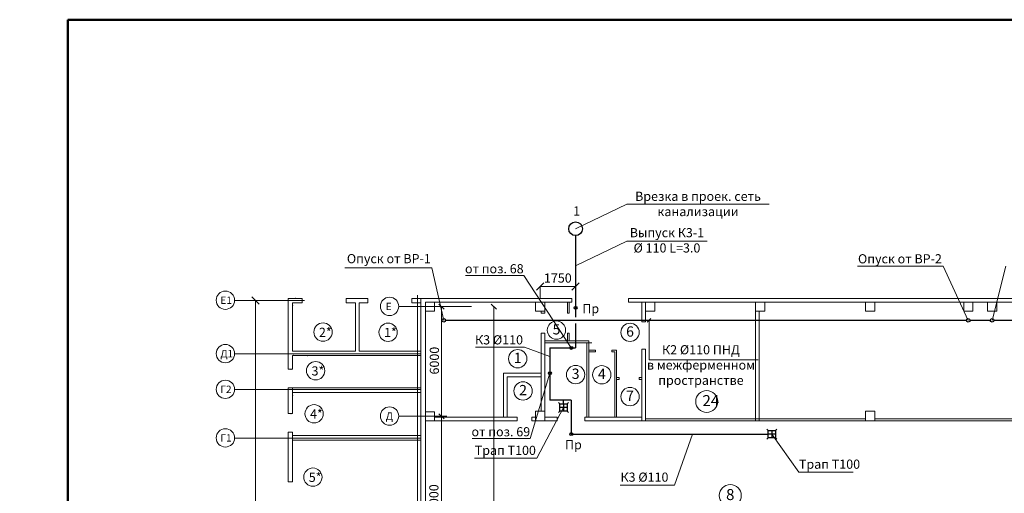
# Model space of a CAD drawing. Units: inches. Extents: x -310 to 4054, y -405 to 523.
# Drawn here: x 1215 to 1483, y 382 to 512 of the extents above; entities that cross this region are included whole.
import ezdxf
from ezdxf.enums import TextEntityAlignment as Align

# ---------------------------------------------------------------- set-up
doc = ezdxf.new("R2010")
doc.units = ezdxf.units.IN
doc.header["$MEASUREMENT"] = 0
doc.layers.get('0').update_dxf_attribs({"lineweight": 5})
for name, color, linetype, lineweight in [('В2', 130, 'Continuous', 30), ('К1', 92, 'Continuous', 30), ('К2', 32, 'Continuous', 30), ('Сплошная тонкая', 7, 'Continuous', 18)]:
    doc.layers.add(name, color=color, linetype=linetype, lineweight=lineweight)
doc.layers.add('Слой ArchiCAD', color=7, linetype='Continuous')
doc.styles.add('Arial', font='ARIAL.TTF', dxfattribs={"height": 2.5})
doc.styles.add('СГЕНЕРИР_СТИЛЬ_1', font='isocp.shx')
doc.dimstyles.new('Планы', dxfattribs={"dimtxt": 2.5, "dimasz": 2, "dimexe": 0, "dimexo": 0, "dimgap": 1, "dimtad": 1, "dimdec": 0, "dimlfac": 200, "dimzin": 0, "dimdsep": 46, "dimtxsty": 'Arial', "dimblk": 'OBLIQUE', "dimcen": 0.09, "dimclrd": 256, "dimclre": 256, "dimclrt": 256, "dimadec": 0, "dimazin": 0, "dimtfac": 1, "dimtdec": 0, "dimtofl": 0, "dimtmove": 0, "dimatfit": 3, "dimldrblk": 'OBLIQUE', "dimfxl": 0, "dimtolj": 1, "dimtzin": 0, "dimlwd": -1, "dimlwe": -1, "dimarcsym": 0})

# ---------------------------------------------------------------- blocks, each defined once
blk = doc.blocks.new('_Oblique')
at = {"color": 0, "linetype": 'ByBlock', "lineweight": -2}
blk.add_line((-0.5, -0.5), (0.5, 0.5), dxfattribs=at)
blk = doc.blocks.new('*D317')
for p in [(461.01, 413.68), (451.51, 389.81)]:
    blk.add_line(p, (451.51, 413.68))
at = {"layer": 'Defpoints', "color": 0}
for p in [(451.51, 413.68), (1656.91, 413.68), (451.51, 389.81)]:
    blk.add_point(p, dxfattribs=at)
at = {"xscale": 2, "yscale": 2, "zscale": 2}
for p, rotation in [((451.51, 413.68), 90), ((451.51, 389.81), 270)]:
    blk.add_blockref('_Oblique', p, dxfattribs=dict(at, rotation=rotation))
at = {"lineweight": 9, "insert": (449.24, 401.74), "char_height": 2.5, "attachment_point": 5, "rotation": 90, "style": 'Arial'}
blk.add_mtext('\\A1;4775', dxfattribs=at)
blk = doc.blocks.new('*D318')
for p in [(461.01, 426.03), (451.51, 413.68)]:
    blk.add_line(p, (451.51, 426.03))
at = {"layer": 'Defpoints', "color": 0}
for p in [(451.51, 426.03), (1657.03, 426.03), (451.51, 413.68)]:
    blk.add_point(p, dxfattribs=at)
at = {"xscale": 2, "yscale": 2, "zscale": 2}
for p, rotation in [((451.51, 426.03), 90), ((451.51, 413.68), 270)]:
    blk.add_blockref('_Oblique', p, dxfattribs=dict(at, rotation=rotation))
at = {"lineweight": 9, "insert": (449.23, 419.85), "char_height": 2.5, "attachment_point": 5, "rotation": 90, "style": 'Arial'}
blk.add_mtext('\\A1;2650', dxfattribs=at)
blk = doc.blocks.new('*D319')
for p in [(461.01, 436.68), (451.51, 426.93)]:
    blk.add_line(p, (451.51, 436.68))
at = {"layer": 'Defpoints', "color": 0}
for p in [(451.51, 436.68), (1656.91, 436.68), (451.51, 426.93)]:
    blk.add_point(p, dxfattribs=at)
at = {"xscale": 2, "yscale": 2, "zscale": 2}
for p, rotation in [((451.51, 436.68), 90), ((451.51, 426.93), 270)]:
    blk.add_blockref('_Oblique', p, dxfattribs=dict(at, rotation=rotation))
at = {"lineweight": 9, "insert": (449.23, 431.8), "char_height": 2.5, "attachment_point": 5, "rotation": 90, "style": 'Arial'}
blk.add_mtext('\\A1;1950', dxfattribs=at)
blk = doc.blocks.new('*D320')
for p in [(461.01, 451.25), (451.51, 436.68)]:
    blk.add_line(p, (451.51, 451.25))
at = {"layer": 'Defpoints', "color": 0}
for p in [(451.51, 451.25), (1656.91, 451.25), (451.51, 436.68)]:
    blk.add_point(p, dxfattribs=at)
at = {"xscale": 2, "yscale": 2, "zscale": 2}
for p, rotation in [((451.51, 451.25), 90), ((451.51, 436.68), 270)]:
    blk.add_blockref('_Oblique', p, dxfattribs=dict(at, rotation=rotation))
at = {"lineweight": 9, "insert": (449.23, 443.97), "char_height": 2.5, "attachment_point": 5, "rotation": 90, "style": 'Arial'}
blk.add_mtext('\\A1;3000', dxfattribs=at)
blk = doc.blocks.new('*D385')
for p, q in [((1356.41, 435.49), (1356.41, 438.76)), ((1356.41, 438.76), (1366.08, 438.76)), ((1366.08, 435.48), (1366.08, 438.76))]:
    blk.add_line(p, q)
at = {"layer": 'Defpoints', "color": 0}
for p in [(1366.08, 438.76), (1356.41, 435.49), (1366.08, 435.48)]:
    blk.add_point(p, dxfattribs=at)
at = {"xscale": 2, "yscale": 2, "zscale": 2, "rotation": 180}
blk.add_blockref('_Oblique', (1356.41, 438.76), dxfattribs=at)
at = {"xscale": 2, "yscale": 2, "zscale": 2}
blk.add_blockref('_Oblique', (1366.08, 438.76), dxfattribs=at)
at = {"insert": (1361.25, 441.04), "char_height": 2.5, "attachment_point": 5, "style": 'Arial'}
blk.add_mtext('\\A1;1750', dxfattribs=at)
blk = doc.blocks.new('Номер помещения')
at = {"layer": 'Слой ArchiCAD', "color": 1, "linetype": 'Continuous', "lineweight": 13}
blk.add_circle((0, 0), 500, dxfattribs=at)
at = {"layer": 'Слой ArchiCAD', "color": 1, "lineweight": 13, "style": 'СГЕНЕРИР_СТИЛЬ_1'}
blk.add_attdef('F', text='', height=560, dxfattribs=at).set_placement((-212.48, -408), align=Align.BOTTOM_LEFT)
blk = doc.blocks.new('Номер помещения_2')
at = {"layer": 'Слой ArchiCAD', "color": 1, "linetype": 'Continuous', "lineweight": 13}
blk.add_circle((0, 0), 500, dxfattribs=at)
at = {"layer": 'Слой ArchiCAD', "color": 1, "lineweight": 13, "style": 'СГЕНЕРИР_СТИЛЬ_1'}
blk.add_attdef('F', text='', height=560, dxfattribs=at).set_placement((-212.48, -408), align=Align.BOTTOM_LEFT)
blk = doc.blocks.new('Номер помещения_3')
at = {"layer": 'Слой ArchiCAD', "color": 1, "linetype": 'Continuous', "lineweight": 13}
blk.add_circle((0, 0), 500, dxfattribs=at)
at = {"layer": 'Слой ArchiCAD', "color": 1, "lineweight": 13, "style": 'СГЕНЕРИР_СТИЛЬ_1'}
blk.add_attdef('F', text='', height=560, dxfattribs=at).set_placement((-212.48, -408), align=Align.BOTTOM_LEFT)
blk = doc.blocks.new('Номер помещения_4')
at = {"layer": 'Слой ArchiCAD', "color": 1, "linetype": 'Continuous', "lineweight": 13}
blk.add_circle((0, 0), 500, dxfattribs=at)
at = {"layer": 'Слой ArchiCAD', "color": 1, "lineweight": 13, "style": 'СГЕНЕРИР_СТИЛЬ_1'}
blk.add_attdef('F', text='', height=560, dxfattribs=at).set_placement((-212.48, -408), align=Align.BOTTOM_LEFT)
blk = doc.blocks.new('Номер помещения_5')
at = {"layer": 'Слой ArchiCAD', "color": 1, "linetype": 'Continuous', "lineweight": 13}
blk.add_circle((0, 0), 600, dxfattribs=at)
at = {"layer": 'Слой ArchiCAD', "color": 1, "lineweight": 13, "style": 'СГЕНЕРИР_СТИЛЬ_1'}
blk.add_attdef('F', text='', height=600, dxfattribs=at).set_placement((-228, -437), align=Align.BOTTOM_LEFT)
blk = doc.blocks.new('Номер помещения_19')
at = {"layer": 'Слой ArchiCAD', "color": 1, "linetype": 'Continuous', "lineweight": 13}
blk.add_circle((0, 0), 500, dxfattribs=at)
at = {"layer": 'Слой ArchiCAD', "color": 1, "lineweight": 13, "style": 'СГЕНЕРИР_СТИЛЬ_1'}
blk.add_attdef('F', text='', height=560, dxfattribs=at).set_placement((-212.48, -408), align=Align.BOTTOM_LEFT)
blk = doc.blocks.new('Номер помещения_20')
at = {"layer": 'Слой ArchiCAD', "color": 1, "linetype": 'Continuous', "lineweight": 13}
blk.add_circle((0, 0), 500, dxfattribs=at)
at = {"layer": 'Слой ArchiCAD', "color": 1, "lineweight": 13, "style": 'СГЕНЕРИР_СТИЛЬ_1'}
blk.add_attdef('F', text='', height=560, dxfattribs=at).set_placement((-212.48, -408), align=Align.BOTTOM_LEFT)
blk = doc.blocks.new('Номер помещения_21')
at = {"layer": 'Слой ArchiCAD', "color": 1, "linetype": 'Continuous', "lineweight": 13}
blk.add_circle((0, 0), 500, dxfattribs=at)
at = {"layer": 'Слой ArchiCAD', "color": 1, "lineweight": 13, "style": 'СГЕНЕРИР_СТИЛЬ_1'}
blk.add_attdef('F', text='', height=560, dxfattribs=at).set_placement((-212.48, -408), align=Align.BOTTOM_LEFT)
blk = doc.blocks.new('*D392')
blk.add_line((1278.86, 281.78), (1278.86, 434.93))
at = {"layer": 'Defpoints', "color": 0}
for p in [(1278.86, 434.93), (1278.86, 434.93), (1278.86, 281.78)]:
    blk.add_point(p, dxfattribs=at)
at = {"xscale": 2, "yscale": 2, "zscale": 2}
for p, rotation in [((1278.86, 434.93), 90), ((1278.86, 281.78), 270)]:
    blk.add_blockref('_Oblique', p, dxfattribs=dict(at, rotation=rotation))
at = {"lineweight": 9, "insert": (1276.58, 362.94), "char_height": 2.5, "attachment_point": 5, "rotation": 90, "style": 'Arial'}
blk.add_mtext('\\A1;30675', dxfattribs=at)

msp = doc.modelspace()

# ---------------------------------------------------------------- linework, layer by layer
at = {"lineweight": 50}
for p in [(2047.6693, 511.5592), (1227.6693, -72.4408)]:
    msp.add_line(p, (1227.6693, 511.5592), dxfattribs=at)
at = {"lineweight": 9}
for p, q in [((1292.1629, 434.9348), (1273.1093, 434.9348)), ((1322.9804, 436.3489), (1322.9804, 270.3072)), ((1328.5744, 433.2421), (1317.8592, 433.2421)), ((1337.754, 433.2434), (1320.5442, 433.2434)), ((1330.2409, 432.5363), (1328.8267, 433.9505)), ((1329.5338, 403.3079), (1329.5338, 433.2434)), ((1344.5051, 432.535), (1343.0909, 433.9492)), ((1343.798, 283.2445), (1343.798, 433.2421)), ((1323.9376, 420.361), (1273.1093, 420.361)), ((1323.9376, 410.611), (1273.1099, 410.6502)), ((1328.5744, 403.3066), (1317.8592, 403.3066)), ((1330.9655, 403.3079), (1320.5442, 403.3079)), ((1330.2409, 402.6008), (1328.8267, 404.015)), ((1329.5338, 373.1483), (1329.5338, 403.3079)), ((1323.9376, 397.361), (1273.1093, 397.361))]:
    msp.add_line(p, q, dxfattribs=at)
at = {"lineweight": 15}
for p, q in [((1323.9376, 280.9945), (1323.9376, 435.4945)), ((1365.0908, 435.4921), (1323.9376, 435.4921)), ((1365.0908, 435.4921), (1365.0908, 434.4921)), ((1380.4901, 434.4921), (1380.4901, 435.4921)), ((1380.4901, 434.4921), (1380.4901, 435.4921)), ((1380.4901, 434.4921), (1380.4901, 435.4921)), ((1380.4901, 434.4921), (1380.4901, 435.4921)), ((1380.4901, 434.4921), (1380.4901, 435.4921)), ((1380.4901, 435.4921), (1380.4901, 434.4921)), ((1575.1933, 435.4921), (1380.4901, 435.4921)), ((1325.1662, 404.4945), (1325.1662, 434.4945)), ((1327.1662, 434.4945), (1325.1662, 434.4945)), ((1325.1662, 434.4945), (1363.88, 434.4945)), ((1325.1662, 431.9945), (1325.1662, 434.4945)), ((1325.1662, 434.4945), (1327.6662, 434.4945)), ((1325.1662, 281.9945), (1325.1662, 434.4921)), ((1365.0908, 434.4921), (1325.1662, 434.4921)), ((1357.6662, 434.4945), (1355.1662, 434.4945)), ((1357.6662, 434.4945), (1355.1662, 434.4945)), ((1355.1662, 434.4945), (1357.6662, 434.4945)), ((1575.1933, 434.4921), (1380.4901, 434.4921)), ((1385.1442, 434.4921), (1384.1442, 434.4921)), ((1387.6662, 434.4945), (1385.1662, 434.4945)), ((1387.6662, 434.4945), (1385.1662, 434.4945)), ((1385.1662, 434.4945), (1387.6662, 434.4945)), ((1385.1662, 434.4921), (1462.7976, 434.4921)), ((1417.6662, 434.4945), (1415.1662, 434.4945)), ((1417.6662, 434.4945), (1415.1662, 434.4945)), ((1415.1662, 434.4945), (1417.6662, 434.4945)), ((1447.6662, 434.4945), (1445.1662, 434.4945)), ((1447.6662, 434.4945), (1445.1662, 434.4945)), ((1445.1662, 434.4945), (1447.6662, 434.4945)), ((1471.9132, 434.4921), (1474.4132, 434.4921)), ((1478.4132, 434.4921), (1480.9132, 434.4921)), ((1482.6632, 434.4921), (1480.1632, 434.4921)), ((1325.1662, 390.6316), (1325.1662, 352.845))]:
    msp.add_line(p, q, dxfattribs=at)
at = {"linetype": 'Continuous'}
for p, q in [((1327.1662, 431.9945), (1325.1662, 431.9945)), ((1416.1662, 431.9945), (1416.1662, 402.1127)), ((1371.5108, 421.3724), (1369.6662, 421.3724)), ((1371.5108, 420.8724), (1369.6662, 420.8724)), ((1377.2826, 421.3724), (1376.0142, 421.3724)), ((1376.7826, 420.8724), (1376.0142, 420.8724)), ((1376.7826, 403.1127), (1376.7826, 420.8724)), ((1377.2826, 403.1127), (1377.2826, 421.3724)), ((1346.4654, 414.1127), (1346.4654, 403.1127)), ((1347.4654, 403.1127), (1347.4654, 414.1127)), ((1327.6662, 404.5052), (1325.1662, 404.5052)), ((1327.6662, 402.1127), (1327.6662, 404.5052)), ((1357.6662, 404.6968), (1355.1662, 404.6968)), ((1355.1662, 404.6968), (1355.1662, 402.1127)), ((1357.6662, 402.1127), (1357.6662, 404.6968)), ((1447.6662, 404.6968), (1445.1662, 404.6968)), ((1445.1662, 404.6968), (1445.1662, 402.1127)), ((1447.6662, 402.1127), (1447.6662, 404.6968)), ((1357.6662, 402.1127), (1355.1662, 402.1127)), ((1447.6662, 402.6127), (1506.4329, 402.6127))]:
    msp.add_line(p, q, dxfattribs=at)
for points in [[(1327.6662, 431.9945), (1325.1662, 431.9945), (1325.1662, 434.4945), (1327.6662, 434.4945)], [(1357.6662, 431.9945), (1355.1662, 431.9945), (1355.1662, 434.4945), (1357.6662, 434.4945)], [(1387.6662, 431.9945), (1385.1662, 431.9945), (1385.1662, 434.4945), (1387.6662, 434.4945)], [(1417.6662, 431.9945), (1415.1662, 431.9945), (1415.1662, 434.4945), (1417.6662, 434.4945)], [(1447.6662, 431.9945), (1445.1662, 431.9945), (1445.1662, 434.4945), (1447.6662, 434.4945)], [(1474.4132, 431.9921), (1471.9132, 431.9921), (1471.9132, 434.4921), (1474.4132, 434.4921)], [(1480.9132, 431.9921), (1478.4132, 431.9921), (1478.4132, 434.4921), (1480.9132, 434.4921)]]:
    msp.add_lwpolyline(points, close=True, dxfattribs=at)
for points in [[(1363.88, 431.4652), (1363.88, 434.4945)], [(1364.38, 431.4652), (1364.38, 434.4945)], [(1385.1442, 434.4921), (1384.1442, 434.4921), (1384.1442, 429.1144)], [(1385.1442, 434.4921), (1385.1442, 429.1144)], [(1415.1662, 434.4945), (1415.1662, 402.1127)], [(1357.6662, 431.4652), (1356.6662, 431.4652), (1356.6662, 431.9945)], [(1357.6662, 431.4652), (1357.6662, 431.9945)], [(1363.88, 431.4652), (1364.38, 431.4652)], [(1384.1442, 429.1144), (1385.1442, 429.1144)], [(1356.6662, 404.6968), (1356.6662, 426.0051), (1357.6662, 426.0051), (1357.6662, 404.6968)], [(1363.88, 425.9819), (1364.38, 425.9819)], [(1363.8808, 423.8776), (1363.88, 425.9819)], [(1364.3808, 423.8771), (1364.38, 425.9819)], [(1357.6662, 423.3776), (1357.6662, 423.8776), (1363.88, 423.8776)], [(1363.88, 423.3776), (1357.6662, 423.3776)], [(1369.6662, 423.8718), (1363.88, 423.8776)], [(1370.5309, 423.3718), (1363.88, 423.3776)], [(1369.1662, 403.1127), (1369.1662, 423.373)], [(1369.6662, 423.372), (1369.6662, 423.872)], [(1369.6662, 403.1127), (1369.6662, 423.3725)], [(1384.1442, 421.6144), (1384.1442, 402.1127)], [(1385.1442, 421.6144), (1384.1442, 421.6144)], [(1385.1442, 421.6144), (1385.1442, 402.1127)], [(1371.5108, 420.8724), (1371.5108, 421.3724)], [(1376.0142, 420.8724), (1376.0142, 421.3724)], [(1346.4654, 414.1127), (1346.4654, 415.1127), (1356.6662, 415.1127)], [(1347.4654, 414.1127), (1356.6662, 414.1127)], [(1377.2826, 413.8919), (1377.9717, 413.8919)], [(1377.9717, 413.3919), (1377.9717, 413.8919)], [(1383.4551, 413.8919), (1384.1442, 413.8919)], [(1383.4551, 413.3919), (1383.4551, 413.8919)], [(1377.2826, 413.3919), (1377.9717, 413.3919)], [(1383.4551, 413.3919), (1384.1442, 413.3919)], [(1350.1662, 403.1127), (1327.6662, 403.1127)], [(1350.1662, 403.1127), (1350.1662, 402.1127)], [(1355.1662, 403.1127), (1354.1662, 403.1127)], [(1355.1662, 403.1127), (1354.1662, 403.1127)], [(1354.1662, 403.1127), (1354.1662, 402.1127)], [(1361.0729, 403.1127), (1357.6662, 403.1127)], [(1361.0729, 402.1127), (1361.0729, 403.1026)], [(1384.1442, 403.1127), (1384.1442, 403.1127), (1368.5729, 403.1127)], [(1368.5729, 402.1127), (1368.5729, 403.1026)], [(1325.1662, 402.1127), (1350.1662, 402.1127)], [(1354.1662, 402.1127), (1355.1662, 402.1127)], [(1357.6662, 402.1127), (1361.0729, 402.1127)], [(1368.5729, 402.1127), (1506.4329, 402.1127)], [(1385.1442, 402.1127), (1385.1442, 402.6127), (1445.1662, 402.6127)]]:
    msp.add_lwpolyline(points, dxfattribs=at)
at = {"color": 7, "lineweight": 9}
for centre in [(1270.6099, 434.9937), (1315.3599, 433.301), (1270.6099, 420.4199), (1270.6099, 410.6699), (1315.3599, 403.3654), (1270.6099, 397.4199)]:
    msp.add_circle(centre, 2.5, dxfattribs=at)
at = {"layer": 'К1', "lineweight": 5}
for p, q in [((1380.076, 461.1662), (1366.0908, 454.4921)), ((1380.076, 461.1662), (1418.8921, 461.1662)), ((1380.076, 451.0651), (1366.0908, 444.391)), ((1380.076, 451.0651), (1401.9861, 451.0651)), ((1336.0766, 441.6937), (1351.9628, 441.6937)), ((1351.9628, 441.6937), (1364.9076, 421.9632)), ((1338.7626, 422.1586), (1352.1886, 422.1586)), ((1352.1886, 422.1586), (1359.0854, 419.6131)), ((1353.744, 397.2078), (1359.0854, 415.0807)), ((1355.4902, 391.8571), (1362.7865, 405.7197)), ((1393.0837, 384.5454), (1397.9909, 398.4465)), ((1426.9288, 388.0821), (1419.6097, 398.4465)), ((1337.8578, 397.2078), (1353.744, 397.2078)), ((1338.5338, 391.8571), (1355.4902, 391.8571)), ((1426.9288, 388.0821), (1441.7456, 388.0821)), ((1378.2669, 384.5454), (1393.0837, 384.5454))]:
    msp.add_line(p, q, dxfattribs=at)
at = {"layer": 'К1'}
for p, q in [((1366.0908, 452.6171), (1366.0742, 430.3788)), ((1366.085, 428.6036), (1366.0908, 421.9632)), ((1359.0854, 421.9632), (1359.0854, 407.7465)), ((1359.0854, 421.9632), (1366.0908, 421.9632)), ((1364.9076, 407.7465), (1359.0854, 407.7465)), ((1361.7865, 406.7197), (1361.4329, 407.0733)), ((1361.7865, 405.7197), (1361.7865, 406.7197)), ((1361.7865, 406.7197), (1363.7865, 406.7197)), ((1361.7865, 404.7197), (1361.7865, 405.7197)), ((1363.7865, 405.7197), (1361.7865, 405.7197)), ((1362.7865, 406.7197), (1362.7865, 407.7465)), ((1362.7865, 406.7197), (1362.7865, 404.7197)), ((1363.7865, 406.7197), (1364.14, 407.0733)), ((1363.7865, 406.7197), (1363.7865, 404.7197)), ((1364.9076, 407.7465), (1364.9076, 398.4465)), ((1361.7865, 404.7197), (1361.4329, 404.3662)), ((1363.7865, 404.7197), (1361.7865, 404.7197)), ((1363.7865, 404.7197), (1364.14, 404.3662)), ((1364.9076, 398.4465), (1418.6097, 398.4465)), ((1418.6097, 399.4465), (1418.2561, 399.8)), ((1418.6097, 397.4465), (1418.2561, 397.0929)), ((1418.6097, 398.4465), (1418.6097, 399.4465)), ((1418.6097, 399.4465), (1420.6097, 399.4465)), ((1418.6097, 397.4465), (1418.6097, 398.4465)), ((1420.6097, 398.4465), (1418.6097, 398.4465)), ((1420.6097, 397.4465), (1418.6097, 397.4465)), ((1419.6097, 399.4465), (1419.6097, 397.4465)), ((1420.6097, 399.4465), (1420.9632, 399.8)), ((1420.6097, 399.4465), (1420.6097, 397.4465)), ((1420.6097, 397.4465), (1420.9632, 397.0929))]:
    msp.add_line(p, q, dxfattribs=at)
for centre, radius in [((1366.0908, 454.4921), 1.875), ((1366.0908, 432.9332), 0.4026), ((1364.9076, 421.9632), 0.4026), ((1359.0854, 415.0807), 0.4026), ((1364.9076, 398.4465), 0.4026)]:
    msp.add_circle(centre, radius, dxfattribs=at)
at = {"layer": 'К2', "lineweight": 5}
for p, q in [((1303.1486, 443.8089), (1326.9316, 443.8089)), ((1330.1662, 429.4921), (1326.9316, 443.8089)), ((1442.9711, 444.2705), (1466.2886, 444.2705)), ((1473.1632, 429.4921), (1466.2886, 444.2705)), ((1479.6632, 429.4921), (1483.4435, 444.2705)), ((1385.5859, 428.9618), (1386.6465, 430.0225)), ((1386.1162, 429.4921), (1386.1162, 418.7529)), ((1415.8718, 418.7529), (1386.1162, 418.7529))]:
    msp.add_line(p, q, dxfattribs=at)
at = {"layer": 'К2'}
for p, q in [((1472.6632, 429.4921), (1330.6662, 429.4921)), ((1479.1632, 429.4921), (1473.6632, 429.4921)), ((1535.4806, 429.4921), (1480.1632, 429.4921))]:
    msp.add_line(p, q, dxfattribs=at)
for centre in [(1330.1662, 429.4921), (1473.1632, 429.4921), (1479.6632, 429.4921)]:
    msp.add_circle(centre, 0.5, dxfattribs=at)
at = {"layer": 'Слой ArchiCAD', "color": 1, "linetype": 'Continuous', "lineweight": 13}
for centre in [(1297.2328, 426.2896), (1314.9793, 426.2433), (1295.2119, 415.7419), (1294.8006, 403.9952), (1294.4577, 386.7034)]:
    msp.add_ellipse(centre, major_axis=(1.7678, 1.7678), ratio=1, start_param=5.49778714, end_param=11.78097245, dxfattribs=at)
at = {"layer": 'Сплошная тонкая', "lineweight": 15}
for p, q in [((1291.516, 435.4896), (1287.685, 435.489)), ((1287.685, 435.489), (1287.6856, 416.1476)), ((1291.516, 434.256), (1291.516, 435.4914)), ((1309.4793, 435.4923), (1303.516, 435.4914)), ((1303.516, 434.2463), (1303.516, 435.4914)), ((1309.4793, 434.2445), (1309.4793, 435.4941)), ((1323.9376, 435.4945), (1321.4793, 435.4941)), ((1321.4793, 434.2445), (1321.4793, 435.4941)), ((1288.9409, 434.2581), (1288.9377, 421.122)), ((1291.516, 434.256), (1288.9413, 434.2581)), ((1306.061, 434.2443), (1303.516, 434.2463)), ((1306.061, 434.2443), (1306.061, 421.122)), ((1307.0626, 434.2445), (1307.0621, 421.122)), ((1309.4793, 434.2445), (1307.0626, 434.2445)), ((1323.9376, 434.2445), (1321.4793, 434.2445)), ((1288.9376, 419.867), (1288.9374, 416.1476)), ((1288.9376, 419.867), (1323.9022, 419.867)), ((1306.061, 421.122), (1288.9377, 421.122)), ((1307.0621, 421.122), (1323.9729, 421.122)), ((1287.6857, 416.1476), (1288.9368, 416.1476)), ((1287.6866, 411.0976), (1287.6857, 404.0424)), ((1287.6866, 411.0976), (1288.9368, 411.0976)), ((1287.9266, 411.0976), (1287.9266, 411.0976)), ((1288.9368, 411.0976), (1288.9368, 404.0424)), ((1322.1389, 411.0507), (1288.9369, 411.0582)), ((1288.9371, 411.0582), (1323.9379, 411.0464)), ((1288.9371, 411.0582), (1288.9371, 411.0582)), ((1322.1389, 411.0507), (1323.9376, 411.0507)), ((1288.9371, 409.8082), (1323.9379, 409.7964)), ((1287.6857, 404.0424), (1288.9368, 404.0424)), ((1287.6866, 398.9924), (1287.6866, 385.4233)), ((1287.6866, 398.9924), (1288.9368, 398.9924)), ((1287.9266, 398.9924), (1287.9266, 398.9924)), ((1288.9368, 398.9924), (1288.9368, 393.3259)), ((1323.9379, 398.0503), (1288.9371, 398.0503)), ((1288.9404, 398.0503), (1323.9412, 398.0385)), ((1288.9368, 396.1945), (1288.9368, 391.9508)), ((1288.9404, 396.7987), (1323.9688, 396.787)), ((1288.9368, 391.9508), (1288.9368, 385.4233)), ((1287.6866, 385.4233), (1288.9368, 385.4233))]:
    msp.add_line(p, q, dxfattribs=at)
for p in [(1289.667, 435.4889), (1288.9651, 433.6196), (1289.2118, 419.9668), (1292.9047, 419.8398), (1288.5369, 416.1503), (1288.9373, 408.9974), (1288.5369, 404.0451), (1287.6967, 397.2844)]:
    msp.add_point(p, dxfattribs=at)

# ---------------------------------------------------------------- block references
at = {"layer": 'Слой ArchiCAD', "linetype": 'Continuous'}
ref = msp.add_blockref('Номер помещения_19', (1360.8843, 426.8203), dxfattribs=dict(at, xscale=0.004999999990104698, yscale=0.005000000004656613, zscale=0.005))
ref.add_attrib('F', '5', dxfattribs={"linetype": 'Continuous', "height": 2.8, "style": 'СГЕНЕРИР_СТИЛЬ_1'}).set_placement((1359.8219, 424.7803), align=Align.BOTTOM_LEFT)
ref = msp.add_blockref('Номер помещения_20', (1380.9407, 426.2211), dxfattribs=dict(at, xscale=0.004999999990104698, yscale=0.005000000004656613, zscale=0.005))
ref.add_attrib('F', '6', dxfattribs={"linetype": 'Continuous', "height": 2.8, "style": 'СГЕНЕРИР_СТИЛЬ_1'}).set_placement((1379.8783, 424.1811), align=Align.BOTTOM_LEFT)
ref = msp.add_blockref('Номер помещения', (1350.3107, 419.0295), dxfattribs=dict(at, xscale=0.004999999990104698, yscale=0.005000000004656613, zscale=0.005))
ref.add_attrib('F', '1', dxfattribs={"linetype": 'Continuous', "height": 2.8, "style": 'СГЕНЕРИР_СТИЛЬ_1'}).set_placement((1349.2483, 416.9895), align=Align.BOTTOM_LEFT)
ref = msp.add_blockref('Номер помещения_3', (1366.1064, 414.6965), dxfattribs=dict(at, xscale=0.004999999990104698, yscale=0.005000000004656613, zscale=0.005))
ref.add_attrib('F', '3', dxfattribs={"linetype": 'Continuous', "height": 2.8, "style": 'СГЕНЕРИР_СТИЛЬ_1'}).set_placement((1365.044, 412.6565), align=Align.BOTTOM_LEFT)
ref = msp.add_blockref('Номер помещения_4', (1373.245, 414.6403), dxfattribs=dict(at, xscale=0.004999999990104698, yscale=0.005000000004656613, zscale=0.005))
ref.add_attrib('F', '4', dxfattribs={"linetype": 'Continuous', "height": 2.8, "style": 'СГЕНЕРИР_СТИЛЬ_1'}).set_placement((1372.1826, 412.6003), align=Align.BOTTOM_LEFT)
ref = msp.add_blockref('Номер помещения_2', (1351.7734, 410.2248), dxfattribs=dict(at, xscale=0.004999999990104698, yscale=0.005000000004656613, zscale=0.005))
ref.add_attrib('F', '2', dxfattribs={"linetype": 'Continuous', "height": 2.8, "style": 'СГЕНЕРИР_СТИЛЬ_1'}).set_placement((1350.711, 408.1848), align=Align.BOTTOM_LEFT)
ref = msp.add_blockref('Номер помещения_21', (1380.9357, 408.6941), dxfattribs=dict(at, xscale=0.004999999990104698, yscale=0.005000000004656613, zscale=0.005))
ref.add_attrib('F', '7', dxfattribs={"linetype": 'Continuous', "height": 2.8, "style": 'СГЕНЕРИР_СТИЛЬ_1'}).set_placement((1379.8733, 406.6541), align=Align.BOTTOM_LEFT)
ref = msp.add_blockref('Номер помещения_5', (1401.8427, 407.3478), dxfattribs=dict(at, xscale=0.004999999990104698, yscale=0.005000000004656613, zscale=0.005))
ref.add_attrib('F', '24', dxfattribs={"linetype": 'Continuous', "height": 3, "style": 'СГЕНЕРИР_СТИЛЬ_1'}).set_placement((1400.7044, 405.1621), align=Align.BOTTOM_LEFT)
ref = msp.add_blockref('Номер помещения_5', (1408.2626, 381.6979), dxfattribs=dict(at, xscale=0.004999999990104698, yscale=0.005000000004656613, zscale=0.005))
ref.add_attrib('F', '8', dxfattribs={"linetype": 'Continuous', "height": 3, "style": 'СГЕНЕРИР_СТИЛЬ_1'}).set_placement((1407.1243, 379.5122), align=Align.BOTTOM_LEFT)

# ---------------------------------------------------------------- texts
at = {"color": 7, "lineweight": 9, "style": 'Arial'}
for s, p in [('Е1', (1269.2528, 433.9894)), ('Е', (1314.3451, 432.2967)), ('Д1', (1269.2528, 419.4156)), ('Г2', (1269.2528, 409.6656)), ('Д', (1314.3451, 402.3611)), ('Г1', (1269.2528, 396.4156))]:
    msp.add_text(s, height=2, dxfattribs=at).set_placement(p)
at = {"char_height": 2.5, "width": 2.619188, "attachment_point": 1, "style": 'Arial'}
for insert in [(1367.9395, 433.9537), (1363.2075, 396.8084)]:
    msp.add_mtext('Пр', dxfattribs=dict(at, insert=insert))
at = {"lineweight": 9, "char_height": 2.5, "width": 10.330538, "attachment_point": 1, "rotation": 90, "style": 'Arial'}
for s, insert in [('6000', (1326.3452, 414.719)), ('12000', (1326.1984, 375.2845))]:
    msp.add_mtext(s, dxfattribs=dict(at, insert=insert))
at = {"layer": 'В2', "color": 1, "char_height": 2.5, "width": 1.338669, "attachment_point": 1, "style": 'Arial'}
for s, insert in [('2*', (1296.12, 427.4902)), ('1*', (1313.8665, 427.4439)), ('3*', (1294.0991, 416.9425)), ('4*', (1293.6879, 405.1958)), ('5*', (1293.345, 387.904))]:
    msp.add_mtext(s, dxfattribs=dict(at, insert=insert))
at = {"layer": 'К1', "char_height": 2.5, "style": 'Arial'}
for s, insert, width, attachment_point in [('Врезка в проек. сеть \\Pканализации', (1399.4727, 464.6037), 47.110701, 2), ('1', (1365.4392, 460.6079), 6.657934, 1), ('Выпуск К3-1\\P%%C 110 L=3.0', (1391.0054, 454.679), 29.600525, 2), ('от поз. 68', (1343.9293, 444.8321), 29.600525, 2), ('К3 %%C110', (1345.2159, 425.43), 29.600525, 2), ('от поз. 69', (1345.7105, 400.3462), 29.600525, 2)]:
    msp.add_mtext(s, dxfattribs=dict(at, insert=insert, width=width, attachment_point=attachment_point))
at = {"layer": 'К1', "lineweight": 5, "char_height": 2.5, "width": 21.332439, "attachment_point": 1, "style": 'Arial'}
for s, insert in [('Трап Т100', (1338.6033, 395.2685)), ('Трап Т100', (1426.9983, 391.4935)), ('К3 %%C110', (1378.3364, 387.9568))]:
    msp.add_mtext(s, dxfattribs=dict(at, insert=insert))
at = {"layer": 'К2', "lineweight": 5, "char_height": 2.5, "style": 'Arial'}
for s, insert, width, attachment_point in [('Опуск от ВР-1', (1303.7318, 447.589), 22.946814, 1), ('Опуск от ВР-2', (1443.0934, 447.5498), 24.392086, 1), ('К2 %%C110 ПНД\\Pв межферменном пространстве', (1400.2782, 422.7232), 31.18716, 2)]:
    msp.add_mtext(s, dxfattribs=dict(at, insert=insert, width=width, attachment_point=attachment_point))

# ---------------------------------------------------------------- dimensions: what is measured, and where the dimension line sits
at = {"lineweight": 9}
for base, p1, p2, text, picture, middle in [((451.5102, 451.2534), (451.5102, 436.6796), (1656.9128, 451.2534), '3000', '*D320', (449.2329, 443.9665)), ((451.5102, 426.0292), (451.5102, 413.6796), (1657.0304, 426.0292), '2650', '*D318', (449.2337, 419.8544)), ((451.5102, 413.6796), (451.5102, 389.8096), (1656.9128, 413.6796), '4775', '*D317', (449.2389, 401.7446))]:
    dim = msp.add_linear_dim(base=base, p1=p1, p2=p2, angle=90, text=text, dimstyle='Планы', override={"dimfxl": 9.5, "dimfxlon": 1, "dimtfillclr": 256}, dxfattribs=at)
    dim.commit()
    dim.dimension.update_dxf_attribs({"geometry": picture, "text_midpoint": middle})
dim = msp.add_linear_dim(base=(1366.078, 438.7648), p1=(1356.4138, 435.4921), p2=(1366.078, 435.4849), text='1750', dimstyle='Планы', override={"dimfxl": 2, "dimtfillclr": 256})
dim.commit()
dim.dimension.update_dxf_attribs({"geometry": '*D385', "text_midpoint": (1361.2459, 441.0412)})
dim = msp.add_linear_dim(base=(451.5102, 436.6796), p1=(451.5102, 426.9296), p2=(1656.9128, 436.6796), angle=90, dimstyle='Планы', override={"dimfxl": 9.5, "dimfxlon": 1, "dimtfillclr": 256}, dxfattribs=at)
dim.commit()
dim.dimension.update_dxf_attribs({"geometry": '*D319', "text_midpoint": (449.2337, 431.8046)})
dim = msp.add_linear_dim(base=(1278.8605, 434.9348), p1=(1278.8605, 281.7775), p2=(1278.8605, 434.9348), angle=90, text='30675', dimstyle='Планы', override={"dimfxl": 9.5, "dimfxlon": 1, "dimtfillclr": 256}, dxfattribs=at)
dim.commit()
dim.dimension.update_dxf_attribs({"geometry": '*D392', "text_midpoint": (1278.8605, 362.9432), "dimtype": 160})

doc.saveas('drawing.dxf')
